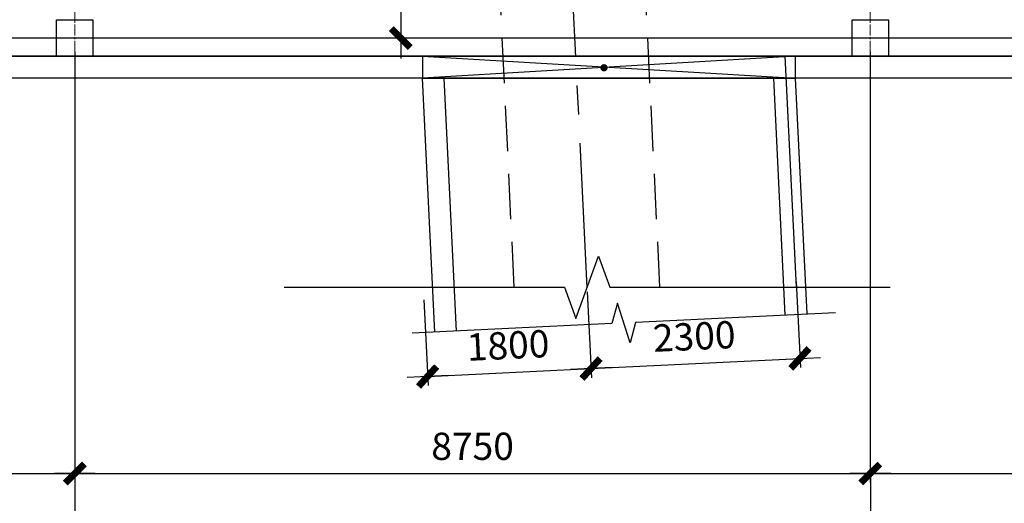
# Model space of a CAD drawing. Extents: x 5468880 to 11226554, y 509260 to 1056918.
# Drawn here: x 5619956 to 5630787, y 620193 to 625516 of the extents above; entities that cross this region are included whole.
import ezdxf

# ---------------------------------------------------------------- set-up
doc = ezdxf.new("R2010")
doc.units = 0
for name, pattern in [('CENTER', [50.8, 31.75, -6.35, 6.35, -6.35]), ('DASHED', [0.75, 0.5, -0.25]), ('点画线', [18, 12, -2, 2, -2])]:
    doc.linetypes.add(name, pattern=pattern)
doc.layers.add('01辅助线', color=1, linetype='Continuous', plot=False)
for name, color, linetype in [('1', 1, 'CENTER'), ('4虚线层', 6, 'DASHED'), ('AXIS', 3, 'Continuous'), ('DIM_LEAD', 3, 'Continuous'), ('GZ', 30, 'Continuous'), ('WALL', 143, 'Continuous')]:
    doc.layers.add(name, color=color, linetype=linetype)
doc.layers.add('中心线层', color=1, linetype='点画线', lineweight=18)
doc.styles.add('DIM_FONT', font='SIMPLEX.shx', dxfattribs={"width": 0.8})
doc.dimstyles.new('DIMN 100', dxfattribs={"dimtxt": 300, "dimasz": 1.5, "dimexe": 100, "dimexo": 50, "dimgap": 150, "dimtad": 1, "dimdec": 0, "dimzin": 0, "dimdsep": 46, "dimtxsty": 'DIM_FONT', "dimblk": '_DIMX', "dimcen": 0.09, "dimclrt": 7, "dimazin": 0, "dimtfac": 1, "dimtdec": 0, "dimtix": 1, "dimtmove": 2, "dimatfit": 3, "dimldrblk": '_DIMX', "dimfxl": 1, "dimtolj": 1, "dimtzin": 0, "dimarcsym": 0})

# ---------------------------------------------------------------- blocks, each defined once
blk = doc.blocks.new('_DIMX')
blk.add_line((-150, 0), (150, 0))
at = {"const_width": 50}
blk.add_lwpolyline([(-70, -70), (70, 70)], dxfattribs=at)
blk = doc.blocks.new('*D55')
at = {"color": 0, "lineweight": -2, "transparency": 16777216}
for p, q in [((-14967, 14198), (-14967, 9456)), ((-6216, 14198), (-6216, 9456)), ((-14965, 9556), (-6218, 9556))]:
    blk.add_line(p, q, dxfattribs=at)
at = {"layer": 'DEFPOINTS', "color": 0, "transparency": 16777216}
for p in [(-14967, 14248, 341), (-6216, 14248, 341), (-6216, 9556)]:
    blk.add_point(p, dxfattribs=at)
at = {"color": 0, "lineweight": -2, "transparency": 16777216, "xscale": 1.5, "yscale": 1.5, "zscale": 1.5, "rotation": 180}
blk.add_blockref('_DIMX', (-14967, 9556), dxfattribs=at)
at = {"color": 0, "lineweight": -2, "transparency": 16777216, "xscale": 1.5, "yscale": 1.5, "zscale": 1.5}
blk.add_blockref('_DIMX', (-6216, 9556), dxfattribs=at)
at = {"color": 7, "transparency": 16777216, "insert": (-10592, 9856), "char_height": 300, "attachment_point": 5, "style": 'DIM_FONT'}
blk.add_mtext('\\A1;8750', dxfattribs=at)
blk = doc.blocks.new('*D56')
at = {"color": 0, "lineweight": -2, "transparency": 16777216}
for p, q in [((-6216, 14198), (-6216, 9456)), ((2534, 14198), (2534, 9456)), ((-6215, 9556), (2532, 9556))]:
    blk.add_line(p, q, dxfattribs=at)
at = {"layer": 'DEFPOINTS', "color": 0, "transparency": 16777216}
for p in [(-6216, 14248, 341), (2534, 14248, 341), (2534, 9556)]:
    blk.add_point(p, dxfattribs=at)
at = {"color": 0, "lineweight": -2, "transparency": 16777216, "xscale": 1.5, "yscale": 1.5, "zscale": 1.5, "rotation": 180}
blk.add_blockref('_DIMX', (-6216, 9556), dxfattribs=at)
at = {"color": 0, "lineweight": -2, "transparency": 16777216, "xscale": 1.5, "yscale": 1.5, "zscale": 1.5}
blk.add_blockref('_DIMX', (2534, 9556), dxfattribs=at)
at = {"color": 7, "transparency": 16777216, "insert": (-1841, 9856), "char_height": 300, "attachment_point": 5, "style": 'DIM_FONT'}
blk.add_mtext('\\A1;8750', dxfattribs=at)
blk = doc.blocks.new('*D57')
at = {"color": 0, "lineweight": -2, "transparency": 16777216}
for p, q in [((2534, 14198), (2534, 9456)), ((11284, 14198), (11284, 9456)), ((2535, 9556), (11282, 9556))]:
    blk.add_line(p, q, dxfattribs=at)
at = {"layer": 'DEFPOINTS', "color": 0, "transparency": 16777216}
for p in [(2534, 14248, 341), (11284, 14248, 341), (11284, 9556)]:
    blk.add_point(p, dxfattribs=at)
at = {"color": 0, "lineweight": -2, "transparency": 16777216, "xscale": 1.5, "yscale": 1.5, "zscale": 1.5, "rotation": 180}
blk.add_blockref('_DIMX', (2534, 9556), dxfattribs=at)
at = {"color": 0, "lineweight": -2, "transparency": 16777216, "xscale": 1.5, "yscale": 1.5, "zscale": 1.5}
blk.add_blockref('_DIMX', (11284, 9556), dxfattribs=at)
at = {"color": 7, "transparency": 16777216, "insert": (6909, 9856), "char_height": 300, "attachment_point": 5, "style": 'DIM_FONT'}
blk.add_mtext('\\A1;8750', dxfattribs=at)
blk = doc.blocks.new('*D64')
at = {"color": 0, "lineweight": -2, "transparency": 16777216}
for p, q in [((-852, 16147), (-2731, 16147)), ((-2631, 16146), (-2631, 14350)), ((-852, 14349), (-2731, 14349))]:
    blk.add_line(p, q, dxfattribs=at)
at = {"layer": 'DEFPOINTS', "color": 0, "transparency": 16777216}
for p in [(-802, 16147), (-2631, 14349), (-802, 14349)]:
    blk.add_point(p, dxfattribs=at)
at = {"color": 0, "lineweight": -2, "transparency": 16777216, "xscale": 1.5, "yscale": 1.5, "zscale": 1.5}
for p, rotation in [((-2631, 16147), 90), ((-2631, 14349), 270)]:
    blk.add_blockref('_DIMX', p, dxfattribs=dict(at, rotation=rotation))
at = {"color": 7, "transparency": 16777216, "insert": (-2931, 15248), "char_height": 300, "attachment_point": 5, "rotation": 90, "style": 'DIM_FONT'}
blk.add_mtext('\\A1;1800', dxfattribs=at)
blk = doc.blocks.new('*D69')
at = {"color": 0, "lineweight": -2, "transparency": 16777216}
for p, q in [((-579, 11555), (-533, 10611)), ((-2377, 11468), (-2331, 10524)), ((-2334, 10624), (-539, 10711))]:
    blk.add_line(p, q, dxfattribs=at)
at = {"layer": 'DEFPOINTS', "color": 0, "transparency": 16777216}
for p in [(-581, 11605), (-2379, 11518), (-538, 10711)]:
    blk.add_point(p, dxfattribs=at)
at = {"color": 0, "lineweight": -2, "transparency": 16777216, "xscale": 1.5, "yscale": 1.5, "zscale": 1.5}
for p, rotation in [((-538, 10711), 2.772709238029448), ((-2336, 10624), 182.7727092380294)]:
    blk.add_blockref('_DIMX', p, dxfattribs=dict(at, rotation=rotation))
at = {"color": 7, "transparency": 16777216, "insert": (-1451, 10967), "char_height": 300, "attachment_point": 5, "rotation": 2.7727, "style": 'DIM_FONT'}
blk.add_mtext('\\A1;1800', dxfattribs=at)
blk = doc.blocks.new('*D70')
at = {"color": 0, "lineweight": -2, "transparency": 16777216}
for p, q in [((1719, 11667), (1765, 10723)), ((-579, 11555), (-533, 10611)), ((-536, 10711), (1758, 10823))]:
    blk.add_line(p, q, dxfattribs=at)
at = {"layer": 'DEFPOINTS', "color": 0, "transparency": 16777216}
for p in [(1716, 11717), (-581, 11605), (1760, 10823)]:
    blk.add_point(p, dxfattribs=at)
at = {"color": 0, "lineweight": -2, "transparency": 16777216, "xscale": 1.5, "yscale": 1.5, "zscale": 1.5}
for p, rotation in [((1760, 10823), 2.789807989763368), ((-538, 10711), 182.7898079897634)]:
    blk.add_blockref('_DIMX', p, dxfattribs=dict(at, rotation=rotation))
at = {"color": 7, "transparency": 16777216, "insert": (597, 11066), "char_height": 300, "attachment_point": 5, "rotation": 2.7898, "style": 'DIM_FONT'}
blk.add_mtext('\\A1;2300', dxfattribs=at)
blk = doc.blocks.new('A$C1BDD6044')
at = {"color": 252}
blk.add_line((1721.6, 11605.3), (1597.7, 14148.6), dxfattribs=at)
for points, elevation in [([(-14966.9, 24348.6), (18033.1, 24348.6), (18033.1, 14348.6), (-14966.9, 14348.6), (-14966.9, 24648.2)], 340.9), ([(-15166.9, 14748.2), (-15166.9, 14148.6), (18233.1, 14148.6), (18233.1, 24548.2), (-15166.9, 24548.2), (-15166.9, 23948.1)], 339.9), ([(-2392.9, 14148.6), (1712.1, 13908.6)], 340.9), ([(1712.1, 14148.6), (-2392.9, 13908.6)], 340.9)]:
    blk.add_lwpolyline(points, dxfattribs=dict(at, elevation=elevation))
at = {"color": 252, "elevation": 340.9}
blk.add_lwpolyline([(-2392.9, 13908.6), (1712.1, 13908.6), (1712.1, 14148.6), (-2392.9, 14148.6)], close=True, dxfattribs=at)
at = {"color": 252, "linetype": 'Continuous'}
blk.add_lwpolyline([(-3913.3, 11605.3), (-831.1, 11605.3), (-706.1, 11261.9), (-456.1, 11948.7), (-331.1, 11605.3), (2751.1, 11605.3)], dxfattribs=at)
at = {"layer": '01辅助线', "color": 252}
for p, q in [((-2256.6, 11112.7, 340.9), (-2392.9, 13908.6, 340.9)), ((-2016.9, 11124.4, 340.9), (-2152.6, 13908.6, 340.9)), ((1598.9, 11300.6, 340.9), (1471.8, 13908.6, 340.9)), ((1838.6, 11312.3, 340.9), (1712.1, 13908.6, 340.9))]:
    blk.add_line(p, q, dxfattribs=at)
at = {"layer": '01辅助线', "color": 252, "elevation": 340.9}
blk.add_lwpolyline([(2149.6, 11325.9), (-47.8, 11218.8), (-107, 10995.7), (-248.3, 11429.3), (-307.5, 11206.2), (-2504.9, 11099.1), (-2504.9, 11099.1)], dxfattribs=at)
at = {"layer": '1', "color": 252, "ltscale": 50}
blk.add_line((-581.1, 11605.2), (-802.4, 16147.5), dxfattribs=at)
at = {"layer": '4虚线层', "color": 252, "ltscale": 1000}
for p, q in [((219.9, 11605.3), (17.9, 15750.5)), ((-1382, 11605.3), (-1580.3, 15673.5))]:
    blk.add_line(p, q, dxfattribs=at)
at = {"layer": 'AXIS', "color": 252}
for p, q in [((-6215, 9556.4, 1), (-6215, 6665.9, 1)), ((2535, 9556.4, 1), (2535, 6665.9, 1))]:
    blk.add_line(p, q, dxfattribs=at)
at = {"layer": 'DIM_LEAD', "color": 252, "const_width": 40, "elevation": 340.9}
blk.add_lwpolyline([(-388.6, 14002.9, 1), (-401.7, 14040.7, 1)], format="xyb", close=True, dxfattribs=at)
at = {"layer": 'GZ', "color": 252, "elevation": 340.9}
for points in [[(-6416.9, 14548.6), (-6016.9, 14548.6), (-6016.9, 14148.6), (-6416.9, 14148.6)], [(2333.1, 14548.6), (2733.1, 14548.6), (2733.1, 14148.6), (2333.1, 14148.6)]]:
    blk.add_lwpolyline(points, close=True, dxfattribs=at)
at = {"layer": 'WALL', "color": 252}
for p, q in [((18233.1, 14148.6, 340.9), (-15166.9, 14148.6, 340.9)), ((18473.1, 13908.6, 340.9), (-15406.9, 13908.6, 340.9))]:
    blk.add_line(p, q, dxfattribs=at)
at = {"layer": '中心线层', "color": 252, "ltscale": 10}
for p, q in [((-6216.5, 14197.6, 1), (-6216.5, 24197.6, 1)), ((2533.5, 14197.6, 1), (2533.5, 24197.6, 1))]:
    blk.add_line(p, q, dxfattribs=at)
at = {"color": 252}
dim = blk.add_aligned_dim(p1=(-802.4, 16147.5), p2=(-802.4, 14348.6), distance=-1829.1, text='1800', dimstyle='DIMN 100', dxfattribs=at)
dim.commit()
dim.dimension.update_dxf_attribs({"geometry": '*D64', "text_midpoint": (-2931.5, 15248)})
for base, p1, p2, picture, middle in [((-6216.5, 9556.4, 1), (-14966.6, 14247.6, 342), (-6216.5, 14247.6, 342), '*D55', (-10591.5, 9856.4, 1)), ((2533.5, 9556.4, 1), (-6216.5, 14247.6, 342), (2533.5, 14247.6, 342), '*D56', (-1841.5, 9856.4, 1)), ((11283.5, 9556.4, 1), (2533.5, 14247.6, 342), (11283.5, 14247.6, 342), '*D57', (6908.5, 9856.4, 1))]:
    dim = blk.add_linear_dim(base=base, p1=p1, p2=p2, dimstyle='DIMN 100', dxfattribs=at)
    dim.commit()
    dim.dimension.update_dxf_attribs({"geometry": picture, "text_midpoint": middle})
for p1, p2, picture, middle in [((-581.1, 11605.2), (1716.2, 11717.2), '*D70', (596.5, 11066.4)), ((-2379, 11518.1), (-581.1, 11605.2), '*D69', (-1451.2, 10966.8))]:
    dim = blk.add_aligned_dim(p1=p1, p2=p2, distance=-895.5, dimstyle='DIMN 100', dxfattribs=at)
    dim.commit()
    dim.dimension.update_dxf_attribs({"geometry": picture, "text_midpoint": middle})

msp = doc.modelspace()

# ---------------------------------------------------------------- block references
msp.add_blockref('A$C1BDD6044', (5626779, 610965.3))

doc.saveas('drawing.dxf')
